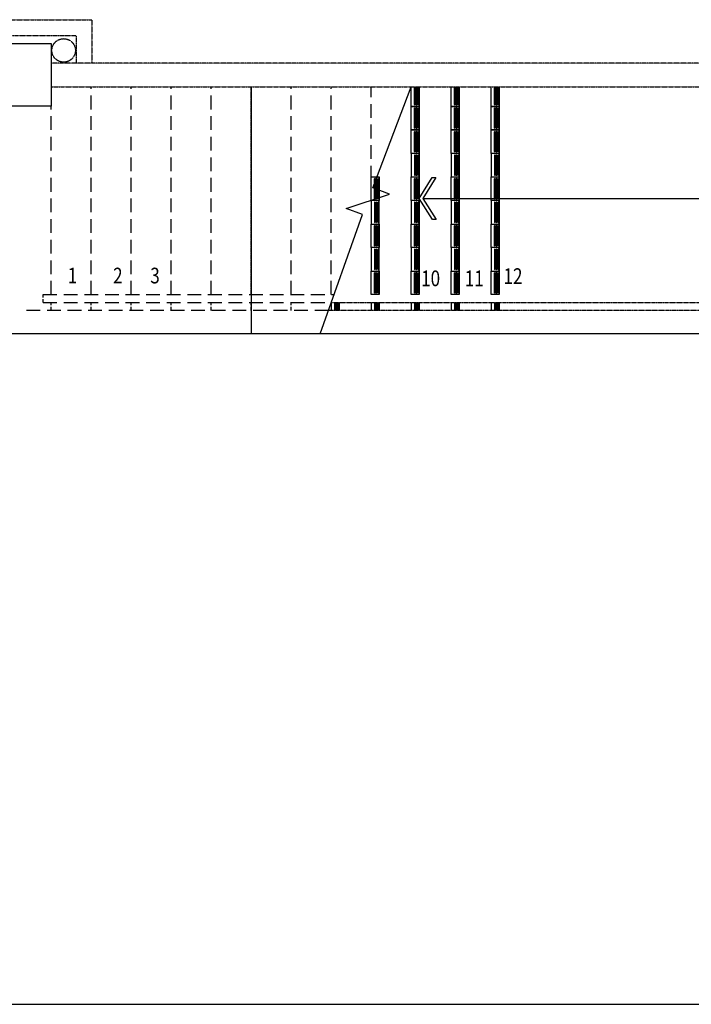
# Model space of a CAD drawing. Units: inches. Extents: x 582230 to 2243824, y -21550 to 587709.
# Drawn here: x 1433526 to 1437806, y 208634 to 214911 of the extents above; entities that cross this region are included whole.
import ezdxf

# ---------------------------------------------------------------- set-up
doc = ezdxf.new("R2010")
doc.units = ezdxf.units.IN
doc.header["$LTSCALE"] = 3.5
doc.header["$MEASUREMENT"] = 0
for name, pattern in [('DASHED2', [0.375, 0.25, -0.125]), ('HIDDEN', [0.375, 0.25, -0.125]), ('HIDDEN2', [0.1875, 0.125, -0.0625])]:
    doc.linetypes.add(name, pattern=pattern)
doc.layers.add('1-8', color=8, linetype='Continuous')
doc.styles.add('ROMANS', font='romans.shx')

msp = doc.modelspace()

# ---------------------------------------------------------------- linework, layer by layer
at = {"layer": '1-8', "linetype": 'HIDDEN2'}
for p, q in [((1441325.7, 214633.9), (1433725.7, 214633.9)), ((1433725.7, 214483.9), (1441325.7, 214483.9)), ((1445050.8, 213058.5), (1435493.9, 213058.5))]:
    msp.add_line(p, q, dxfattribs=at)
at = {"layer": '1-8', "color": 58, "linetype": 'HIDDEN', "ltscale": 100}
for p, q in [((1433980.7, 213158.5), (1433980.7, 214483.9)), ((1434235.7, 213158.5), (1434235.7, 214483.9)), ((1434490.7, 213158.5), (1434490.7, 214483.9)), ((1434745.7, 213158.5), (1434745.7, 214483.9)), ((1435255.7, 213158.5), (1435255.7, 214483.9)), ((1435510.7, 213158.5), (1435510.7, 214483.9)), ((1435765.7, 213761.1), (1435765.7, 214483.9)), ((1433725.7, 213158.5), (1433725.7, 214359.7)), ((1433675.7, 213158.5), (1435529.6, 213158.5)), ((1433675.7, 213108.5), (1435511.8, 213108.5)), ((1435493.9, 213058.5), (1433525.7, 213058.5))]:
    msp.add_line(p, q, dxfattribs=at)
at = {"layer": '1-8', "color": 58, "linetype": 'HIDDEN2'}
for p, q in [((1435000.7, 213158.5), (1435000.7, 214483.9)), ((1435511.8, 213108.5), (1441425.7, 213108.5))]:
    msp.add_line(p, q, dxfattribs=at)
at = {"layer": '1-8', "color": 58, "linetype": 'DASHED2'}
msp.add_line((1435000.7, 214483.9), (1435000.7, 212908.5), dxfattribs=at)
at = {"layer": '1-8', "color": 58}
for p, q in [((1435776.1, 213839.2), (1436020.5, 214483.9)), ((1436020.7, 214358.9), (1436020.7, 214483.9)), ((1436042.7, 214370.4), (1436042.7, 214483.9)), ((1436045.7, 214370.4), (1436045.7, 214483.9)), ((1436052.7, 214370.4), (1436052.7, 214483.9)), ((1436055.7, 214370.4), (1436055.7, 214483.9)), ((1436062.7, 214370.4), (1436062.7, 214483.9)), ((1436065.7, 214370.4), (1436065.7, 214483.9)), ((1436070.7, 214483.9), (1436070.7, 213158.5)), ((1436070.7, 214483.9), (1436070.7, 214358.9)), ((1436275.7, 214358.9), (1436275.7, 214483.9)), ((1436297.7, 214370.4), (1436297.7, 214483.9)), ((1436300.7, 214370.4), (1436300.7, 214483.9)), ((1436307.7, 214370.4), (1436307.7, 214483.9)), ((1436310.7, 214370.4), (1436310.7, 214483.9)), ((1436317.7, 214370.4), (1436317.7, 214483.9)), ((1436320.7, 214370.4), (1436320.7, 214483.9)), ((1436325.7, 214483.9), (1436325.7, 213158.5)), ((1436325.7, 214483.9), (1436325.7, 214358.9)), ((1436530.7, 214358.9), (1436530.7, 214483.9)), ((1436552.7, 214370.4), (1436552.7, 214483.9)), ((1436555.7, 214370.4), (1436555.7, 214483.9)), ((1436562.7, 214370.4), (1436562.7, 214483.9)), ((1436565.7, 214370.4), (1436565.7, 214483.9)), ((1436572.7, 214370.4), (1436572.7, 214483.9)), ((1436575.7, 214370.4), (1436575.7, 214483.9)), ((1436580.7, 214483.9), (1436580.7, 213158.5)), ((1436580.7, 214483.9), (1436580.7, 214358.9)), ((1436070.7, 214358.9), (1436020.7, 214358.9)), ((1436020.7, 214208.9), (1436020.7, 214358.9)), ((1436020.7, 214358.9), (1436070.7, 214358.9)), ((1436042.7, 214220.4), (1436042.7, 214347.4)), ((1436045.7, 214220.4), (1436045.7, 214347.4)), ((1436052.7, 214220.4), (1436052.7, 214347.4)), ((1436055.7, 214220.4), (1436055.7, 214347.4)), ((1436062.7, 214220.4), (1436062.7, 214347.4)), ((1436065.7, 214220.4), (1436065.7, 214347.4)), ((1436070.7, 214358.9), (1436070.7, 214208.9)), ((1436325.7, 214358.9), (1436275.7, 214358.9)), ((1436275.7, 214208.9), (1436275.7, 214358.9)), ((1436275.7, 214358.9), (1436325.7, 214358.9)), ((1436297.7, 214220.4), (1436297.7, 214347.4)), ((1436300.7, 214220.4), (1436300.7, 214347.4)), ((1436307.7, 214220.4), (1436307.7, 214347.4)), ((1436310.7, 214220.4), (1436310.7, 214347.4)), ((1436317.7, 214220.4), (1436317.7, 214347.4)), ((1436320.7, 214220.4), (1436320.7, 214347.4)), ((1436325.7, 214358.9), (1436325.7, 214208.9)), ((1436580.7, 214358.9), (1436530.7, 214358.9)), ((1436530.7, 214208.9), (1436530.7, 214358.9)), ((1436530.7, 214358.9), (1436580.7, 214358.9)), ((1436552.7, 214220.4), (1436552.7, 214347.4)), ((1436555.7, 214220.4), (1436555.7, 214347.4)), ((1436562.7, 214220.4), (1436562.7, 214347.4)), ((1436565.7, 214220.4), (1436565.7, 214347.4)), ((1436572.7, 214220.4), (1436572.7, 214347.4)), ((1436575.7, 214220.4), (1436575.7, 214347.4)), ((1436580.7, 214358.9), (1436580.7, 214208.9)), ((1436070.7, 214258.9), (1436070.7, 213158.5)), ((1436325.7, 214258.9), (1436325.7, 213158.5)), ((1436580.7, 214258.9), (1436580.7, 213158.5)), ((1436070.7, 214208.9), (1436020.7, 214208.9)), ((1436020.7, 214058.9), (1436020.7, 214208.9)), ((1436020.7, 214208.9), (1436070.7, 214208.9)), ((1436042.7, 214070.4), (1436042.7, 214197.4)), ((1436045.7, 214070.4), (1436045.7, 214197.4)), ((1436052.7, 214070.4), (1436052.7, 214197.4)), ((1436055.7, 214070.4), (1436055.7, 214197.4)), ((1436062.7, 214070.4), (1436062.7, 214197.4)), ((1436065.7, 214070.4), (1436065.7, 214197.4)), ((1436070.7, 214208.9), (1436070.7, 214058.9)), ((1436325.7, 214208.9), (1436275.7, 214208.9)), ((1436275.7, 214058.9), (1436275.7, 214208.9)), ((1436275.7, 214208.9), (1436325.7, 214208.9)), ((1436297.7, 214070.4), (1436297.7, 214197.4)), ((1436300.7, 214070.4), (1436300.7, 214197.4)), ((1436307.7, 214070.4), (1436307.7, 214197.4)), ((1436310.7, 214070.4), (1436310.7, 214197.4)), ((1436317.7, 214070.4), (1436317.7, 214197.4)), ((1436320.7, 214070.4), (1436320.7, 214197.4)), ((1436325.7, 214208.9), (1436325.7, 214058.9)), ((1436580.7, 214208.9), (1436530.7, 214208.9)), ((1436530.7, 214058.9), (1436530.7, 214208.9)), ((1436530.7, 214208.9), (1436580.7, 214208.9)), ((1436552.7, 214070.4), (1436552.7, 214197.4)), ((1436555.7, 214070.4), (1436555.7, 214197.4)), ((1436562.7, 214070.4), (1436562.7, 214197.4)), ((1436565.7, 214070.4), (1436565.7, 214197.4)), ((1436572.7, 214070.4), (1436572.7, 214197.4)), ((1436575.7, 214070.4), (1436575.7, 214197.4)), ((1436580.7, 214208.9), (1436580.7, 214058.9)), ((1436070.7, 214058.9), (1436020.7, 214058.9)), ((1436020.7, 214058.9), (1436020.7, 213908.9)), ((1436070.7, 214058.9), (1436020.7, 214058.9)), ((1436042.7, 214047.4), (1436042.7, 213920.4)), ((1436045.7, 214047.4), (1436045.7, 213920.4)), ((1436052.7, 214047.4), (1436052.7, 213920.4)), ((1436055.7, 214047.4), (1436055.7, 213920.4)), ((1436062.7, 214047.4), (1436062.7, 213920.4)), ((1436065.7, 214047.4), (1436065.7, 213920.4)), ((1436070.7, 213908.9), (1436070.7, 214058.9)), ((1436325.7, 214058.9), (1436275.7, 214058.9)), ((1436275.7, 214058.9), (1436275.7, 213908.9)), ((1436325.7, 214058.9), (1436275.7, 214058.9)), ((1436297.7, 214047.4), (1436297.7, 213920.4)), ((1436300.7, 214047.4), (1436300.7, 213920.4)), ((1436307.7, 214047.4), (1436307.7, 213920.4)), ((1436310.7, 214047.4), (1436310.7, 213920.4)), ((1436317.7, 214047.4), (1436317.7, 213920.4)), ((1436320.7, 214047.4), (1436320.7, 213920.4)), ((1436325.7, 213908.9), (1436325.7, 214058.9)), ((1436580.7, 214058.9), (1436530.7, 214058.9)), ((1436530.7, 214058.9), (1436530.7, 213908.9)), ((1436580.7, 214058.9), (1436530.7, 214058.9)), ((1436552.7, 214047.4), (1436552.7, 213920.4)), ((1436555.7, 214047.4), (1436555.7, 213920.4)), ((1436562.7, 214047.4), (1436562.7, 213920.4)), ((1436565.7, 214047.4), (1436565.7, 213920.4)), ((1436572.7, 214047.4), (1436572.7, 213920.4)), ((1436575.7, 214047.4), (1436575.7, 213920.4)), ((1436580.7, 213908.9), (1436580.7, 214058.9)), ((1435765.7, 213758.9), (1435765.7, 213908.9)), ((1435765.7, 213908.9), (1435815.7, 213908.9)), ((1435787.7, 213770.4), (1435787.7, 213897.4)), ((1435790.7, 213770.4), (1435790.7, 213897.4)), ((1435797.7, 213770.4), (1435797.7, 213897.4)), ((1435800.7, 213770.4), (1435800.7, 213897.4)), ((1435807.7, 213770.4), (1435807.7, 213897.4)), ((1435810.7, 213770.4), (1435810.7, 213897.4)), ((1435815.7, 213908.9), (1435815.7, 213758.9)), ((1436020.7, 213758.9), (1436020.7, 213908.9)), ((1436020.7, 213908.9), (1436070.7, 213908.9)), ((1436020.7, 213908.9), (1436070.7, 213908.9)), ((1436042.7, 213770.4), (1436042.7, 213897.4)), ((1436045.7, 213770.4), (1436045.7, 213897.4)), ((1436052.7, 213770.4), (1436052.7, 213897.4)), ((1436055.7, 213770.4), (1436055.7, 213897.4)), ((1436062.7, 213770.4), (1436062.7, 213897.4)), ((1436065.7, 213770.4), (1436065.7, 213897.4)), ((1436070.7, 213908.9), (1436070.7, 213758.9)), ((1436275.7, 213758.9), (1436275.7, 213908.9)), ((1436275.7, 213908.9), (1436325.7, 213908.9)), ((1436275.7, 213908.9), (1436325.7, 213908.9)), ((1436297.7, 213770.4), (1436297.7, 213897.4)), ((1436300.7, 213770.4), (1436300.7, 213897.4)), ((1436307.7, 213770.4), (1436307.7, 213897.4)), ((1436310.7, 213770.4), (1436310.7, 213897.4)), ((1436317.7, 213770.4), (1436317.7, 213897.4)), ((1436320.7, 213770.4), (1436320.7, 213897.4)), ((1436325.7, 213908.9), (1436325.7, 213758.9)), ((1436530.7, 213758.9), (1436530.7, 213908.9)), ((1436530.7, 213908.9), (1436580.7, 213908.9)), ((1436530.7, 213908.9), (1436580.7, 213908.9)), ((1436552.7, 213770.4), (1436552.7, 213897.4)), ((1436555.7, 213770.4), (1436555.7, 213897.4)), ((1436562.7, 213770.4), (1436562.7, 213897.4)), ((1436565.7, 213770.4), (1436565.7, 213897.4)), ((1436572.7, 213770.4), (1436572.7, 213897.4)), ((1436575.7, 213770.4), (1436575.7, 213897.4)), ((1436580.7, 213908.9), (1436580.7, 213758.9)), ((1435606.1, 213708.6), (1435881.6, 213799.2)), ((1435881.6, 213799.2), (1435776.1, 213839.2)), ((1435815.7, 213758.9), (1435765.7, 213758.9)), ((1435765.7, 213758.9), (1435765.7, 213608.9)), ((1435815.7, 213758.9), (1435765.7, 213758.9)), ((1435787.7, 213747.4), (1435787.7, 213620.4)), ((1435790.7, 213747.4), (1435790.7, 213620.4)), ((1435797.7, 213747.4), (1435797.7, 213620.4)), ((1435800.7, 213747.4), (1435800.7, 213620.4)), ((1435807.7, 213747.4), (1435807.7, 213620.4)), ((1435810.7, 213747.4), (1435810.7, 213620.4)), ((1435815.7, 213608.9), (1435815.7, 213758.9)), ((1436070.7, 213758.9), (1436020.7, 213758.9)), ((1436020.7, 213758.9), (1436020.7, 213608.9)), ((1436070.7, 213758.9), (1436020.7, 213758.9)), ((1436042.7, 213747.4), (1436042.7, 213620.4)), ((1436045.7, 213747.4), (1436045.7, 213620.4)), ((1436052.7, 213747.4), (1436052.7, 213620.4)), ((1436055.7, 213747.4), (1436055.7, 213620.4)), ((1436062.7, 213747.4), (1436062.7, 213620.4)), ((1436065.7, 213747.4), (1436065.7, 213620.4)), ((1436070.7, 213608.9), (1436070.7, 213758.9)), ((1436094, 213771.1), (1441375.7, 213770.9)), ((1436325.7, 213758.9), (1436275.7, 213758.9)), ((1436275.7, 213758.9), (1436275.7, 213608.9)), ((1436325.7, 213758.9), (1436275.7, 213758.9)), ((1436297.7, 213747.4), (1436297.7, 213620.4)), ((1436300.7, 213747.4), (1436300.7, 213620.4)), ((1436307.7, 213747.4), (1436307.7, 213620.4)), ((1436310.7, 213747.4), (1436310.7, 213620.4)), ((1436317.7, 213747.4), (1436317.7, 213620.4)), ((1436320.7, 213747.4), (1436320.7, 213620.4)), ((1436325.7, 213608.9), (1436325.7, 213758.9)), ((1436580.7, 213758.9), (1436530.7, 213758.9)), ((1436530.7, 213758.9), (1436530.7, 213608.9)), ((1436580.7, 213758.9), (1436530.7, 213758.9)), ((1436552.7, 213747.4), (1436552.7, 213620.4)), ((1436555.7, 213747.4), (1436555.7, 213620.4)), ((1436562.7, 213747.4), (1436562.7, 213620.4)), ((1436565.7, 213747.4), (1436565.7, 213620.4)), ((1436572.7, 213747.4), (1436572.7, 213620.4)), ((1436575.7, 213747.4), (1436575.7, 213620.4)), ((1436580.7, 213608.9), (1436580.7, 213758.9)), ((1435711.5, 213668.7), (1435606.1, 213708.6)), ((1435440.4, 212908.5), (1435711.5, 213668.7)), ((1435765.7, 213608.9), (1435815.7, 213608.9)), ((1435765.7, 213458.9), (1435765.7, 213608.9)), ((1435765.7, 213608.9), (1435815.7, 213608.9)), ((1435815.7, 213608.9), (1435815.7, 213458.9)), ((1436020.7, 213608.9), (1436070.7, 213608.9)), ((1436020.7, 213458.9), (1436020.7, 213608.9)), ((1436020.7, 213608.9), (1436070.7, 213608.9)), ((1436070.7, 213608.9), (1436070.7, 213458.9)), ((1436275.7, 213608.9), (1436325.7, 213608.9)), ((1436275.7, 213458.9), (1436275.7, 213608.9)), ((1436275.7, 213608.9), (1436325.7, 213608.9)), ((1436325.7, 213608.9), (1436325.7, 213458.9)), ((1436530.7, 213608.9), (1436580.7, 213608.9)), ((1436530.7, 213458.9), (1436530.7, 213608.9)), ((1436530.7, 213608.9), (1436580.7, 213608.9)), ((1436580.7, 213608.9), (1436580.7, 213458.9)), ((1435787.7, 213470.4), (1435787.7, 213597.4)), ((1435790.7, 213470.4), (1435790.7, 213597.4)), ((1435797.7, 213470.4), (1435797.7, 213597.4)), ((1435800.7, 213470.4), (1435800.7, 213597.4)), ((1435807.7, 213470.4), (1435807.7, 213597.4)), ((1435810.7, 213470.4), (1435810.7, 213597.4)), ((1436042.7, 213470.4), (1436042.7, 213597.4)), ((1436045.7, 213470.4), (1436045.7, 213597.4)), ((1436052.7, 213470.4), (1436052.7, 213597.4)), ((1436055.7, 213470.4), (1436055.7, 213597.4)), ((1436062.7, 213470.4), (1436062.7, 213597.4)), ((1436065.7, 213470.4), (1436065.7, 213597.4)), ((1436297.7, 213470.4), (1436297.7, 213597.4)), ((1436300.7, 213470.4), (1436300.7, 213597.4)), ((1436307.7, 213470.4), (1436307.7, 213597.4)), ((1436310.7, 213470.4), (1436310.7, 213597.4)), ((1436317.7, 213470.4), (1436317.7, 213597.4)), ((1436320.7, 213470.4), (1436320.7, 213597.4)), ((1436552.7, 213470.4), (1436552.7, 213597.4)), ((1436555.7, 213470.4), (1436555.7, 213597.4)), ((1436562.7, 213470.4), (1436562.7, 213597.4)), ((1436565.7, 213470.4), (1436565.7, 213597.4)), ((1436572.7, 213470.4), (1436572.7, 213597.4)), ((1436575.7, 213470.4), (1436575.7, 213597.4)), ((1435815.7, 213458.9), (1435765.7, 213458.9)), ((1435765.7, 213458.9), (1435765.7, 213308.9)), ((1435815.7, 213458.9), (1435765.7, 213458.9)), ((1435787.7, 213447.4), (1435787.7, 213320.4)), ((1435790.7, 213447.4), (1435790.7, 213320.4)), ((1435797.7, 213447.4), (1435797.7, 213320.4)), ((1435800.7, 213447.4), (1435800.7, 213320.4)), ((1435807.7, 213447.4), (1435807.7, 213320.4)), ((1435810.7, 213447.4), (1435810.7, 213320.4)), ((1435815.7, 213308.9), (1435815.7, 213458.9)), ((1436070.7, 213458.9), (1436020.7, 213458.9)), ((1436020.7, 213458.9), (1436020.7, 213308.9)), ((1436070.7, 213458.9), (1436020.7, 213458.9)), ((1436042.7, 213447.4), (1436042.7, 213320.4)), ((1436045.7, 213447.4), (1436045.7, 213320.4)), ((1436052.7, 213447.4), (1436052.7, 213320.4)), ((1436055.7, 213447.4), (1436055.7, 213320.4)), ((1436062.7, 213447.4), (1436062.7, 213320.4)), ((1436065.7, 213447.4), (1436065.7, 213320.4)), ((1436070.7, 213308.9), (1436070.7, 213458.9)), ((1436325.7, 213458.9), (1436275.7, 213458.9)), ((1436275.7, 213458.9), (1436275.7, 213308.9)), ((1436325.7, 213458.9), (1436275.7, 213458.9)), ((1436297.7, 213447.4), (1436297.7, 213320.4)), ((1436300.7, 213447.4), (1436300.7, 213320.4)), ((1436307.7, 213447.4), (1436307.7, 213320.4)), ((1436310.7, 213447.4), (1436310.7, 213320.4)), ((1436317.7, 213447.4), (1436317.7, 213320.4)), ((1436320.7, 213447.4), (1436320.7, 213320.4)), ((1436325.7, 213308.9), (1436325.7, 213458.9)), ((1436580.7, 213458.9), (1436530.7, 213458.9)), ((1436530.7, 213458.9), (1436530.7, 213308.9)), ((1436580.7, 213458.9), (1436530.7, 213458.9)), ((1436552.7, 213447.4), (1436552.7, 213320.4)), ((1436555.7, 213447.4), (1436555.7, 213320.4)), ((1436562.7, 213447.4), (1436562.7, 213320.4)), ((1436565.7, 213447.4), (1436565.7, 213320.4)), ((1436572.7, 213447.4), (1436572.7, 213320.4)), ((1436575.7, 213447.4), (1436575.7, 213320.4)), ((1436580.7, 213308.9), (1436580.7, 213458.9)), ((1435765.7, 213308.9), (1435815.7, 213308.9)), ((1435765.7, 213158.9), (1435765.7, 213308.9)), ((1435765.7, 213308.9), (1435815.7, 213308.9)), ((1435787.7, 213170.4), (1435787.7, 213297.4)), ((1435790.7, 213170.4), (1435790.7, 213297.4)), ((1435797.7, 213170.4), (1435797.7, 213297.4)), ((1435800.7, 213170.4), (1435800.7, 213297.4)), ((1435807.7, 213170.4), (1435807.7, 213297.4)), ((1435810.7, 213170.4), (1435810.7, 213297.4)), ((1435815.7, 213308.9), (1435815.7, 213158.9)), ((1436020.7, 213308.9), (1436070.7, 213308.9)), ((1436020.7, 213158.9), (1436020.7, 213308.9)), ((1436020.7, 213308.9), (1436070.7, 213308.9)), ((1436042.7, 213170.4), (1436042.7, 213297.4)), ((1436045.7, 213170.4), (1436045.7, 213297.4)), ((1436052.7, 213170.4), (1436052.7, 213297.4)), ((1436055.7, 213170.4), (1436055.7, 213297.4)), ((1436062.7, 213170.4), (1436062.7, 213297.4)), ((1436065.7, 213170.4), (1436065.7, 213297.4)), ((1436070.7, 213308.9), (1436070.7, 213158.9)), ((1436275.7, 213308.9), (1436325.7, 213308.9)), ((1436275.7, 213158.9), (1436275.7, 213308.9)), ((1436275.7, 213308.9), (1436325.7, 213308.9)), ((1436297.7, 213170.4), (1436297.7, 213297.4)), ((1436300.7, 213170.4), (1436300.7, 213297.4)), ((1436307.7, 213170.4), (1436307.7, 213297.4)), ((1436310.7, 213170.4), (1436310.7, 213297.4)), ((1436317.7, 213170.4), (1436317.7, 213297.4)), ((1436320.7, 213170.4), (1436320.7, 213297.4)), ((1436325.7, 213308.9), (1436325.7, 213158.9)), ((1436530.7, 213308.9), (1436580.7, 213308.9)), ((1436530.7, 213158.9), (1436530.7, 213308.9)), ((1436530.7, 213308.9), (1436580.7, 213308.9)), ((1436552.7, 213170.4), (1436552.7, 213297.4)), ((1436555.7, 213170.4), (1436555.7, 213297.4)), ((1436562.7, 213170.4), (1436562.7, 213297.4)), ((1436565.7, 213170.4), (1436565.7, 213297.4)), ((1436572.7, 213170.4), (1436572.7, 213297.4)), ((1436575.7, 213170.4), (1436575.7, 213297.4)), ((1436580.7, 213308.9), (1436580.7, 213158.9)), ((1435510.7, 213108.5), (1435510.7, 213058.5)), ((1435532.7, 213108.5), (1435532.7, 213058.5)), ((1435535.7, 213108.5), (1435535.7, 213058.5)), ((1435542.7, 213108.5), (1435542.7, 213058.5)), ((1435545.7, 213108.5), (1435545.7, 213058.5)), ((1435552.7, 213108.5), (1435552.7, 213058.5)), ((1435555.7, 213108.5), (1435555.7, 213058.5)), ((1435560.7, 213108.5), (1435560.7, 213058.5)), ((1435560.7, 213108.5), (1435560.7, 213058.5)), ((1435560.7, 213058.5), (1435560.7, 213108.5)), ((1435815.7, 213158.9), (1435765.7, 213158.9)), ((1435765.7, 213108.5), (1435765.7, 213058.5)), ((1435787.7, 213108.5), (1435787.7, 213058.5)), ((1435790.7, 213108.5), (1435790.7, 213058.5)), ((1435797.7, 213108.5), (1435797.7, 213058.5)), ((1435800.7, 213108.5), (1435800.7, 213058.5)), ((1435807.7, 213108.5), (1435807.7, 213058.5)), ((1435810.7, 213108.5), (1435810.7, 213058.5)), ((1435815.7, 213108.5), (1435815.7, 213058.5)), ((1435815.7, 213108.5), (1435815.7, 213058.5)), ((1435815.7, 213058.5), (1435815.7, 213108.5)), ((1436070.7, 213158.9), (1436020.7, 213158.9)), ((1436020.7, 213108.5), (1436020.7, 213058.5)), ((1436042.7, 213108.5), (1436042.7, 213058.5)), ((1436045.7, 213108.5), (1436045.7, 213058.5)), ((1436052.7, 213108.5), (1436052.7, 213058.5)), ((1436055.7, 213108.5), (1436055.7, 213058.5)), ((1436062.7, 213108.5), (1436062.7, 213058.5)), ((1436065.7, 213108.5), (1436065.7, 213058.5)), ((1436070.7, 213108.5), (1436070.7, 213058.5)), ((1436070.7, 213108.5), (1436070.7, 213058.5)), ((1436070.7, 213058.5), (1436070.7, 213108.5)), ((1436325.7, 213158.9), (1436275.7, 213158.9)), ((1436275.7, 213108.5), (1436275.7, 213058.5)), ((1436297.7, 213108.5), (1436297.7, 213058.5)), ((1436300.7, 213108.5), (1436300.7, 213058.5)), ((1436307.7, 213108.5), (1436307.7, 213058.5)), ((1436310.7, 213108.5), (1436310.7, 213058.5)), ((1436317.7, 213108.5), (1436317.7, 213058.5)), ((1436320.7, 213108.5), (1436320.7, 213058.5)), ((1436325.7, 213108.5), (1436325.7, 213058.5)), ((1436325.7, 213108.5), (1436325.7, 213058.5)), ((1436325.7, 213058.5), (1436325.7, 213108.5)), ((1436580.7, 213158.9), (1436530.7, 213158.9)), ((1436530.7, 213108.9), (1436530.7, 213058.9)), ((1436552.7, 213108.9), (1436552.7, 213058.9)), ((1436555.7, 213108.9), (1436555.7, 213058.9)), ((1436562.7, 213108.9), (1436562.7, 213058.9)), ((1436565.7, 213108.9), (1436565.7, 213058.9)), ((1436572.7, 213108.9), (1436572.7, 213058.9)), ((1436575.7, 213108.9), (1436575.7, 213058.9)), ((1436580.7, 213108.9), (1436580.7, 213058.9)), ((1436580.7, 213108.9), (1436580.7, 213058.9)), ((1436580.7, 213058.9), (1436580.7, 213108.9))]:
    msp.add_line(p, q, dxfattribs=at)
at = {"layer": '1-8', "color": 58, "ltscale": 3}
for p, q in [((1436070.7, 213770.8), (1436154.1, 213906.1)), ((1436177.4, 213906.3), (1436094, 213771.1)), ((1436154.1, 213906.1), (1436177.4, 213906.3)), ((1436157.2, 213637.5), (1436070.7, 213770.8)), ((1436094, 213771.1), (1436180.5, 213637.8)), ((1436180.5, 213637.8), (1436157.2, 213637.5))]:
    msp.add_line(p, q, dxfattribs=at)
at = {"layer": '1-8', "color": 58, "linetype": 'HIDDEN', "ltscale": 25}
for p, q in [((1433675.7, 213108.5), (1433675.7, 213158.5)), ((1433725.7, 213058.5), (1433725.7, 213108.5)), ((1433980.7, 213058.5), (1433980.7, 213108.5)), ((1434235.7, 213058.5), (1434235.7, 213108.5)), ((1434490.7, 213058.5), (1434490.7, 213108.5)), ((1434745.7, 213058.5), (1434745.7, 213108.5)), ((1435000.7, 213058.5), (1435000.7, 213108.5)), ((1435255.7, 213058.5), (1435255.7, 213108.5)), ((1435510.7, 213105.6), (1435510.7, 213108.5))]:
    msp.add_line(p, q, dxfattribs=at)
at = {"layer": '1-8'}
msp.add_line((1447500.7, 212908.5), (1425550.7, 212908.5), dxfattribs=at)
at = {"layer": '1-8', "linetype": 'HIDDEN2'}
for points in [[(1433066.1, 214634.7), (1433066.1, 214911.4), (1433986.1, 214911.4), (1433986.1, 214634.7)], [(1433166.1, 214634.7), (1433166.1, 214811.4), (1433886.1, 214811.4), (1433886.1, 214634.7)]]:
    msp.add_lwpolyline(points, dxfattribs=at)
at = {"layer": '1-8'}
msp.add_lwpolyline([(1433725.7, 214759.7), (1433725.7, 214359.7), (1433325.7, 214359.7), (1433325.7, 214759.7)], close=True, dxfattribs=at)
at = {"layer": '1-8', "color": 250, "linetype": 'DASHED2'}
msp.add_lwpolyline([(1429600.7, 214484.7), (1429600.7, 212858.5), (1425600.7, 212858.5), (1425600.7, 208634.4), (1447450.7, 208634.4), (1447450.7, 213008.5)], dxfattribs=at)
at = {"layer": '1-8', "linetype": 'HIDDEN2'}
msp.add_circle((1433805.8, 214715.5), 75, dxfattribs=at)
at = {"layer": '1-8', "color": 58}
for centre, start, end in [((1436044.2, 214370.4), 180, 360), ((1436054.2, 214370.4), 180, 360), ((1436064.2, 214370.4), 180, 360), ((1436299.2, 214370.4), 180, 360), ((1436309.2, 214370.4), 180, 360), ((1436319.2, 214370.4), 180, 360), ((1436554.2, 214370.4), 180, 360), ((1436564.2, 214370.4), 180, 360), ((1436574.2, 214370.4), 180, 360), ((1436044.2, 214347.4), 360, 180), ((1436054.2, 214347.4), 360, 180), ((1436064.2, 214347.4), 360, 180), ((1436299.2, 214347.4), 360, 180), ((1436309.2, 214347.4), 360, 180), ((1436319.2, 214347.4), 360, 180), ((1436554.2, 214347.4), 360, 180), ((1436564.2, 214347.4), 360, 180), ((1436574.2, 214347.4), 360, 180), ((1436044.2, 214220.4), 180, 360), ((1436044.2, 214197.4), 360, 180), ((1436054.2, 214220.4), 180, 360), ((1436054.2, 214197.4), 360, 180), ((1436064.2, 214220.4), 180, 360), ((1436064.2, 214197.4), 360, 180), ((1436299.2, 214220.4), 180, 360), ((1436299.2, 214197.4), 360, 180), ((1436309.2, 214220.4), 180, 360), ((1436309.2, 214197.4), 360, 180), ((1436319.2, 214220.4), 180, 360), ((1436319.2, 214197.4), 360, 180), ((1436554.2, 214220.4), 180, 360), ((1436554.2, 214197.4), 360, 180), ((1436564.2, 214220.4), 180, 360), ((1436564.2, 214197.4), 360, 180), ((1436574.2, 214220.4), 180, 360), ((1436574.2, 214197.4), 360, 180), ((1436044.2, 214070.4), 180, 360), ((1436044.2, 214047.4), 360, 180), ((1436054.2, 214070.4), 180, 360), ((1436054.2, 214047.4), 360, 180), ((1436064.2, 214070.4), 180, 360), ((1436064.2, 214047.4), 360, 180), ((1436299.2, 214070.4), 180, 360), ((1436299.2, 214047.4), 360, 180), ((1436309.2, 214070.4), 180, 360), ((1436309.2, 214047.4), 360, 180), ((1436319.2, 214070.4), 180, 360), ((1436319.2, 214047.4), 360, 180), ((1436554.2, 214070.4), 180, 360), ((1436554.2, 214047.4), 360, 180), ((1436564.2, 214070.4), 180, 360), ((1436564.2, 214047.4), 360, 180), ((1436574.2, 214070.4), 180, 360), ((1436574.2, 214047.4), 360, 180), ((1435789.2, 213897.4), 360, 180), ((1435799.2, 213897.4), 360, 180), ((1435809.2, 213897.4), 360, 180), ((1436044.2, 213920.4), 180, 360), ((1436044.2, 213897.4), 360, 180), ((1436054.2, 213920.4), 180, 360), ((1436054.2, 213897.4), 360, 180), ((1436064.2, 213920.4), 180, 360), ((1436064.2, 213897.4), 360, 180), ((1436299.2, 213920.4), 180, 360), ((1436299.2, 213897.4), 360, 180), ((1436309.2, 213920.4), 180, 360), ((1436309.2, 213897.4), 360, 180), ((1436319.2, 213920.4), 180, 360), ((1436319.2, 213897.4), 360, 180), ((1436554.2, 213920.4), 180, 360), ((1436554.2, 213897.4), 360, 180), ((1436564.2, 213920.4), 180, 360), ((1436564.2, 213897.4), 360, 180), ((1436574.2, 213920.4), 180, 360), ((1436574.2, 213897.4), 360, 180), ((1435789.2, 213770.4), 180, 360), ((1435789.2, 213747.4), 360, 180), ((1435799.2, 213770.4), 180, 360), ((1435799.2, 213747.4), 360, 180), ((1435809.2, 213770.4), 180, 360), ((1435809.2, 213747.4), 360, 180), ((1436044.2, 213770.4), 180, 360), ((1436044.2, 213747.4), 360, 180), ((1436054.2, 213770.4), 180, 360), ((1436054.2, 213747.4), 360, 180), ((1436064.2, 213770.4), 180, 360), ((1436064.2, 213747.4), 360, 180), ((1436299.2, 213770.4), 180, 360), ((1436299.2, 213747.4), 360, 180), ((1436309.2, 213770.4), 180, 360), ((1436309.2, 213747.4), 360, 180), ((1436319.2, 213770.4), 180, 360), ((1436319.2, 213747.4), 360, 180), ((1436554.2, 213770.4), 180, 360), ((1436554.2, 213747.4), 360, 180), ((1436564.2, 213770.4), 180, 360), ((1436564.2, 213747.4), 360, 180), ((1436574.2, 213770.4), 180, 360), ((1436574.2, 213747.4), 360, 180), ((1435789.2, 213620.4), 180, 360), ((1435799.2, 213620.4), 180, 360), ((1435809.2, 213620.4), 180, 360), ((1436044.2, 213620.4), 180, 360), ((1436054.2, 213620.4), 180, 360), ((1436064.2, 213620.4), 180, 360), ((1436299.2, 213620.4), 180, 360), ((1436309.2, 213620.4), 180, 360), ((1436319.2, 213620.4), 180, 360), ((1436554.2, 213620.4), 180, 360), ((1436564.2, 213620.4), 180, 360), ((1436574.2, 213620.4), 180, 360), ((1435789.2, 213597.4), 360, 180), ((1435799.2, 213597.4), 360, 180), ((1435809.2, 213597.4), 360, 180), ((1436044.2, 213597.4), 360, 180), ((1436054.2, 213597.4), 360, 180), ((1436064.2, 213597.4), 360, 180), ((1436299.2, 213597.4), 360, 180), ((1436309.2, 213597.4), 360, 180), ((1436319.2, 213597.4), 360, 180), ((1436554.2, 213597.4), 360, 180), ((1436564.2, 213597.4), 360, 180), ((1436574.2, 213597.4), 360, 180), ((1435789.2, 213470.4), 180, 360), ((1435789.2, 213447.4), 360, 180), ((1435799.2, 213470.4), 180, 360), ((1435799.2, 213447.4), 360, 180), ((1435809.2, 213470.4), 180, 360), ((1435809.2, 213447.4), 360, 180), ((1436044.2, 213470.4), 180, 360), ((1436044.2, 213447.4), 360, 180), ((1436054.2, 213470.4), 180, 360), ((1436054.2, 213447.4), 360, 180), ((1436064.2, 213470.4), 180, 360), ((1436064.2, 213447.4), 360, 180), ((1436299.2, 213470.4), 180, 360), ((1436299.2, 213447.4), 360, 180), ((1436309.2, 213470.4), 180, 360), ((1436309.2, 213447.4), 360, 180), ((1436319.2, 213470.4), 180, 360), ((1436319.2, 213447.4), 360, 180), ((1436554.2, 213470.4), 180, 360), ((1436554.2, 213447.4), 360, 180), ((1436564.2, 213470.4), 180, 360), ((1436564.2, 213447.4), 360, 180), ((1436574.2, 213470.4), 180, 360), ((1436574.2, 213447.4), 360, 180), ((1435789.2, 213320.4), 180, 360), ((1435789.2, 213297.4), 360, 180), ((1435799.2, 213320.4), 180, 360), ((1435799.2, 213297.4), 360, 180), ((1435809.2, 213320.4), 180, 360), ((1435809.2, 213297.4), 360, 180), ((1436044.2, 213320.4), 180, 360), ((1436044.2, 213297.4), 360, 180), ((1436054.2, 213320.4), 180, 360), ((1436054.2, 213297.4), 360, 180), ((1436064.2, 213320.4), 180, 360), ((1436064.2, 213297.4), 360, 180), ((1436299.2, 213320.4), 180, 360), ((1436299.2, 213297.4), 360, 180), ((1436309.2, 213320.4), 180, 360), ((1436309.2, 213297.4), 360, 180), ((1436319.2, 213320.4), 180, 360), ((1436319.2, 213297.4), 360, 180), ((1436554.2, 213320.4), 180, 360), ((1436554.2, 213297.4), 360, 180), ((1436564.2, 213320.4), 180, 360), ((1436564.2, 213297.4), 360, 180), ((1436574.2, 213320.4), 180, 360), ((1436574.2, 213297.4), 360, 180), ((1435789.2, 213170.4), 180, 360), ((1435799.2, 213170.4), 180, 360), ((1435809.2, 213170.4), 180, 360), ((1436044.2, 213170.4), 180, 360), ((1436054.2, 213170.4), 180, 360), ((1436064.2, 213170.4), 180, 360), ((1436299.2, 213170.4), 180, 360), ((1436309.2, 213170.4), 180, 360), ((1436319.2, 213170.4), 180, 360), ((1436554.2, 213170.4), 180, 360), ((1436564.2, 213170.4), 180, 360), ((1436574.2, 213170.4), 180, 360)]:
    msp.add_arc(centre, 1.5, start, end, dxfattribs=at)

# ---------------------------------------------------------------- texts
at = {"layer": '1-8', "color": 58, "ltscale": 3, "style": 'ROMANS', "width": 0.8}
for s, p in [('1', (1433831.9, 213230.2)), ('2', (1434120.8, 213230.2)), ('3', (1434357.9, 213230.2)), ('10', (1436084.1, 213212.6)), ('11', (1436362, 213212.6)), ('12', (1436609, 213226.8))]:
    msp.add_text(s, height=100, rotation=360, dxfattribs=at).set_placement(p)

doc.saveas('drawing.dxf')
